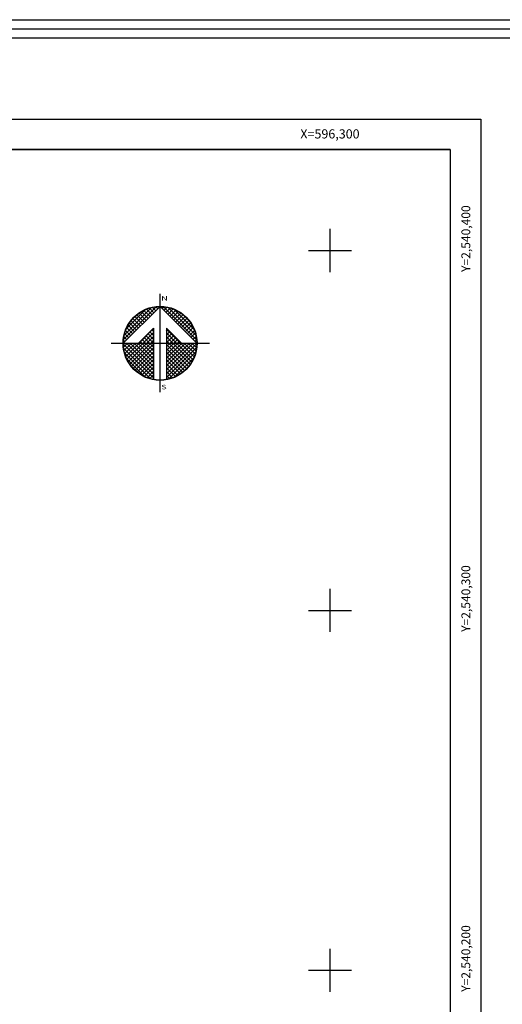
# Model space of a CAD drawing. Units: millimetres. Extents: x 595246 to 596496, y 2539654 to 2540464.
# Drawn here: x 596214 to 596348, y 2540191 to 2540464 of the extents above; entities that cross this region are included whole.
import ezdxf
from ezdxf.enums import TextEntityAlignment as Align

# ---------------------------------------------------------------- set-up
doc = ezdxf.new("R2010")
doc.units = ezdxf.units.MM
doc.header["$LTSCALE"] = 20
for name, color, linetype in [('CUDRO_PTS_GPS', 7, 'Continuous'), ('CVL_RET', 7, 'Continuous'), ('CVL_RET_TX', 2, 'Continuous'), ('CVL_RETUTM', 8, 'Continuous'), ('formato', 7, 'Continuous'), ('margen2013', 7, 'Continuous'), ('NOR', 8, 'Continuous'), ('PLEAMAR_MAXIMA', 7, 'Continuous'), ('SOLAPA', 7, 'Continuous')]:
    doc.layers.add(name, color=color, linetype=linetype)
doc.styles.add('ROMANA1', font='ROMANA1.shx')
doc.styles.add('ROMAND', font='romand', dxfattribs={"height": 80})

# ---------------------------------------------------------------- blocks, each defined once
blk = doc.blocks.new('*X5')
at = {"color": 0}
for p, q in [((631618.14, 2545735.2), (631622.47, 2545739.53)), ((631618.25, 2545735.82), (631621.85, 2545739.42)), ((631618.5, 2545736.59), (631621.08, 2545739.17)), ((631621.67, 2545738.24), (631620.85, 2545739.06)), ((631621.93, 2545738.5), (631621.21, 2545739.22)), ((631622.19, 2545738.75), (631621.59, 2545739.35)), ((631622.45, 2545739.01), (631622, 2545739.46)), ((631622.7, 2545739.27), (631622.44, 2545739.53)), ((631622.96, 2545739.52), (631622.92, 2545739.56)), ((631623.01, 2545739.55), (631623.02, 2545739.56)), ((631623.26, 2545739.29), (631623.5, 2545739.53)), ((631627.86, 2545735.14), (631623.46, 2545739.54)), ((631623.52, 2545739.04), (631623.95, 2545739.47)), ((631623.78, 2545738.78), (631624.36, 2545739.36)), ((631624.03, 2545738.52), (631624.75, 2545739.24)), ((631627.76, 2545735.75), (631624.07, 2545739.44)), ((631624.29, 2545738.26), (631625.11, 2545739.08)), ((631627.53, 2545736.5), (631624.82, 2545739.21)), ((631620.39, 2545736.95), (631619.38, 2545737.96)), ((631620.65, 2545737.21), (631619.64, 2545738.22)), ((631620.9, 2545737.47), (631619.91, 2545738.46)), ((631621.16, 2545737.72), (631620.2, 2545738.68)), ((631621.42, 2545737.98), (631620.52, 2545738.88)), ((631624.55, 2545738.01), (631625.44, 2545738.9)), ((631624.81, 2545737.75), (631625.76, 2545738.7)), ((631625.06, 2545737.49), (631626.05, 2545738.48)), ((631625.32, 2545737.24), (631626.33, 2545738.25)), ((631625.58, 2545736.98), (631626.59, 2545737.99)), ((631625.83, 2545736.72), (631626.82, 2545737.71)), ((631626.8, 2545737.74), (631626.06, 2545738.48)), ((631619.36, 2545735.93), (631618.56, 2545736.72)), ((631619.62, 2545736.18), (631618.74, 2545737.07)), ((631619.88, 2545736.44), (631618.93, 2545737.38)), ((631620.13, 2545736.7), (631619.15, 2545737.68)), ((631620.19, 2545734.67), (631622.14, 2545736.63)), ((631622.14, 2545736.23), (631621.91, 2545736.46)), ((631625.75, 2545734.67), (631623.85, 2545736.57)), ((631623.85, 2545736.28), (631624.06, 2545736.49)), ((631626.09, 2545736.47), (631627.04, 2545737.42)), ((631626.35, 2545736.21), (631627.24, 2545737.1)), ((631626.6, 2545735.95), (631627.41, 2545736.76)), ((631626.86, 2545735.69), (631627.57, 2545736.4)), ((631618.33, 2545734.9), (631618.13, 2545735.1)), ((631618.59, 2545735.15), (631618.19, 2545735.55)), ((631618.85, 2545735.41), (631618.29, 2545735.97)), ((631619.1, 2545735.67), (631618.41, 2545736.36)), ((631621.13, 2545734.67), (631620.62, 2545735.18)), ((631620.7, 2545734.67), (631622.14, 2545736.11)), ((631621.64, 2545734.67), (631620.88, 2545735.43)), ((631622.14, 2545734.69), (631621.14, 2545735.69)), ((631621.21, 2545734.67), (631622.14, 2545735.6)), ((631622.14, 2545735.2), (631621.4, 2545735.95)), ((631622.14, 2545735.72), (631621.65, 2545736.2)), ((631621.73, 2545734.67), (631622.14, 2545735.08)), ((631623.85, 2545735.77), (631624.31, 2545736.23)), ((631625.24, 2545734.67), (631623.85, 2545736.06)), ((631623.85, 2545735.26), (631624.57, 2545735.97)), ((631623.85, 2545734.74), (631624.83, 2545735.72)), ((631624.73, 2545734.67), (631623.85, 2545735.55)), ((631624.3, 2545734.67), (631625.09, 2545735.46)), ((631624.81, 2545734.67), (631625.34, 2545735.2)), ((631627.12, 2545735.44), (631627.7, 2545736.01)), ((631627.38, 2545735.18), (631627.79, 2545735.6)), ((631627.63, 2545734.92), (631627.86, 2545735.15)), ((631618.11, 2545734.65), (631618.13, 2545734.67)), ((631622.14, 2545730.58), (631618.11, 2545734.61)), ((631618.14, 2545734.17), (631618.64, 2545734.67)), ((631622.14, 2545730.06), (631618.15, 2545734.05)), ((631618.2, 2545733.72), (631619.16, 2545734.67)), ((631618.31, 2545733.31), (631619.67, 2545734.67)), ((631618.44, 2545732.92), (631620.19, 2545734.67)), ((631622.14, 2545731.09), (631618.56, 2545734.67)), ((631618.59, 2545732.56), (631620.7, 2545734.67)), ((631618.77, 2545732.23), (631621.21, 2545734.67)), ((631618.97, 2545731.91), (631621.73, 2545734.67)), ((631622.14, 2545731.6), (631619.07, 2545734.67)), ((631619.19, 2545731.62), (631622.14, 2545734.57)), ((631619.42, 2545731.34), (631622.14, 2545734.06)), ((631622.14, 2545732.12), (631619.58, 2545734.67)), ((631622.14, 2545732.63), (631620.1, 2545734.67)), ((631620.61, 2545734.67), (631620.37, 2545734.92)), ((631622.14, 2545733.15), (631620.61, 2545734.67)), ((631622.14, 2545733.66), (631621.13, 2545734.67)), ((631622.14, 2545734.18), (631621.64, 2545734.67)), ((631624.21, 2545734.67), (631623.85, 2545735.03)), ((631623.85, 2545731.14), (631627.38, 2545734.67)), ((631623.85, 2545731.66), (631626.87, 2545734.67)), ((631623.85, 2545732.17), (631626.36, 2545734.67)), ((631623.85, 2545732.68), (631625.84, 2545734.67)), ((631623.85, 2545733.2), (631625.33, 2545734.67)), ((631623.85, 2545733.71), (631624.81, 2545734.67)), ((631623.85, 2545734.23), (631624.3, 2545734.67)), ((631623.85, 2545730.63), (631627.88, 2545734.66)), ((631626.78, 2545731.59), (631623.85, 2545734.52)), ((631623.85, 2545730.11), (631627.85, 2545734.11)), ((631626.54, 2545731.31), (631623.85, 2545734)), ((631627, 2545731.88), (631624.21, 2545734.67)), ((631627.21, 2545732.19), (631624.73, 2545734.67)), ((631627.39, 2545732.53), (631625.24, 2545734.67)), ((631625.33, 2545734.67), (631625.6, 2545734.95)), ((631627.54, 2545732.88), (631625.75, 2545734.67)), ((631625.84, 2545734.67), (631625.86, 2545734.69)), ((631627.68, 2545733.27), (631626.27, 2545734.67)), ((631627.78, 2545733.68), (631626.78, 2545734.67)), ((631627.85, 2545734.12), (631627.3, 2545734.67)), ((631627.88, 2545734.6), (631627.81, 2545734.67)), ((631621.73, 2545729.95), (631618.28, 2545733.41)), ((631620.92, 2545730.25), (631618.57, 2545732.6)), ((631619.68, 2545731.08), (631622.14, 2545733.54)), ((631619.96, 2545730.85), (631622.14, 2545733.03)), ((631620.26, 2545730.63), (631622.14, 2545732.51)), ((631626.28, 2545731.06), (631623.85, 2545733.49)), ((631626, 2545730.82), (631623.85, 2545732.98)), ((631625.71, 2545730.61), (631623.85, 2545732.46)), ((631624.19, 2545729.94), (631627.73, 2545733.48)), ((631624.97, 2545730.21), (631627.46, 2545732.7)), ((631620.57, 2545730.43), (631622.14, 2545732)), ((631620.91, 2545730.26), (631622.14, 2545731.49)), ((631625.39, 2545730.41), (631623.85, 2545731.95)), ((631625.05, 2545730.24), (631623.85, 2545731.43)), ((631621.27, 2545730.1), (631622.14, 2545730.97)), ((631621.66, 2545729.98), (631622.14, 2545730.46)), ((631622.07, 2545729.88), (631622.14, 2545729.94)), ((631624.68, 2545730.09), (631623.85, 2545730.92)), ((631624.29, 2545729.96), (631623.85, 2545730.41)), ((631623.88, 2545729.87), (631623.85, 2545729.89))]:
    blk.add_line(p, q, dxfattribs=at)
blk = doc.blocks.new('A$C76E81A6D')
at = {"layer": 'NOR'}
for p, q in [((7.36, 11.1), (7.36, 2.17)), ((9.59, 11.1), (9.59, 2.17))]:
    blk.add_line(p, q, dxfattribs=at)
at = {"layer": 'NOR', "color": 1, "linetype": 'Continuous'}
for points in [[(8.48, 0), (8.48, 17.06)], [(0, 8.48), (17.06, 8.48)]]:
    blk.add_lwpolyline(points, dxfattribs=at)
at = {"layer": 'NOR'}
for points in [[(8.48, 14.83), (2.12, 8.48), (4.74, 8.48), (7.36, 11.1)], [(9.59, 11.1), (12.21, 8.48), (14.83, 8.48), (8.48, 14.83)]]:
    blk.add_lwpolyline(points, dxfattribs=at)
at = {"layer": 'NOR', "color": 1, "linetype": 'Continuous'}
for radius in [6.4, 6.38, 6.37, 6.35]:
    blk.add_circle((8.48, 8.48), radius, dxfattribs=at)
at = {"layer": 'NOR', "linetype": 'Continuous', "xscale": 1.3, "yscale": 1.3, "zscale": 1.3}
blk.add_blockref('*X5', (-821101.42, -3309446.6), dxfattribs=at)
at = {"layer": 'NOR', "color": 7, "style": 'ROMAND', "width": 1.5}
for s, p in [('N', (8.68, 15.87)), ('S', (8.68, 0.52))]:
    blk.add_text(s, height=0.779, dxfattribs=at).set_placement(p)
blk = doc.blocks.new('A$C11580645')
at = {"layer": 'CVL_RET', "linetype": 'Continuous', "xscale": 6.5, "yscale": 6.5, "zscale": 6.5}
blk.add_blockref('A$C76E81A6D', (0, 0), dxfattribs=at)
blk = doc.blocks.new('A$C63EC3432')
at = {"layer": 'CUDRO_PTS_GPS', "color": 7, "linetype": 'Continuous'}
blk.add_blockref('A$C11580645', (0, 0), dxfattribs=at)
blk = doc.blocks.new('A$C36F53D36')
at = {"layer": 'PLEAMAR_MAXIMA', "linetype": 'Continuous', "xscale": 0.6400000000000001, "yscale": 0.6400000000000001, "zscale": 0.6400000000000001}
blk.add_blockref('A$C63EC3432', (0, 0), dxfattribs=at)

msp = doc.modelspace()

# ---------------------------------------------------------------- linework, layer by layer
at = {"layer": 'CVL_RETUTM', "color": 8, "linetype": 'Continuous'}
for p, q in [((596300, 2540406), (596300, 2540394)), ((596294, 2540400), (596306, 2540400)), ((596300, 2540306), (596300, 2540294)), ((596294, 2540300), (596306, 2540300)), ((596300, 2540206), (596300, 2540194)), ((596294, 2540200), (596306, 2540200))]:
    msp.add_line(p, q, dxfattribs=at)
at = {"layer": 'margen2013', "linetype": 'Continuous'}
msp.add_lwpolyline([(595268.4, 2539690), (595268.4, 2540428), (596333.4, 2540428), (596333.4, 2539690), (595268.4, 2539690)], dxfattribs=at)
at = {"layer": 'SOLAPA'}
for p, q in [((595259.9, 2540436.5), (596341.9, 2540436.5)), ((596341.9, 2540436.5), (596341.9, 2539681.5))]:
    msp.add_line(p, q, dxfattribs=at)
at = {"layer": 'SOLAPA', "flags": 128}
for points in [[(595245.55, 2540464.11), (596495.55, 2540464.11), (596495.55, 2539654.11), (595245.55, 2539654.11)], [(595248.05, 2540461.61), (596493.05, 2540461.61), (596493.05, 2539656.61), (595248.05, 2539656.61)], [(595250.55, 2540459.11), (596490.55, 2540459.11), (596490.55, 2539659.11), (595250.55, 2539659.11)]]:
    msp.add_lwpolyline(points, close=True, dxfattribs=at)
at = {"layer": 'SOLAPA'}
for points in [[(595268.4, 2539690), (595268.4, 2540428), (596333.4, 2540428), (596333.4, 2539690), (595268.4, 2539690)], [(596333.4, 2540428), (596088.4, 2540428)], [(596333.4, 2540428), (596333.4, 2539690)]]:
    msp.add_lwpolyline(points, dxfattribs=at)
at = {"layer": 'SOLAPA', "linetype": 'Continuous', "flags": 128}
for points in [[(596333.4, 2540356.48), (596333.4, 2540249.95)], [(596333.4, 2540304.99), (596333.4, 2540299.98)]]:
    msp.add_lwpolyline(points, dxfattribs=at)

# ---------------------------------------------------------------- block references
at = {"layer": 'formato', "xscale": 0.3861418894957751, "yscale": 0.3861418897286057, "zscale": 0.3861418895270964}
msp.add_blockref('A$C36F53D36', (596239.12, 2540360.58, 1.92), dxfattribs=at)

# ---------------------------------------------------------------- texts
at = {"layer": 'CVL_RET_TX', "color": 7, "style": 'ROMANA1'}
msp.add_text('X=596,300', height=2.55, dxfattribs=at).set_placement((596308.23, 2540432.38), align=Align.MIDDLE_RIGHT)
for s, p in [('Y=2,540,400', (596337.77, 2540412.54)), ('Y=2,540,300', (596337.77, 2540312.54)), ('Y=2,540,200', (596337.77, 2540212.54))]:
    msp.add_text(s, height=2.4538, rotation=90, dxfattribs=at).set_placement(p, align=Align.MIDDLE_RIGHT)

doc.saveas('drawing.dxf')
